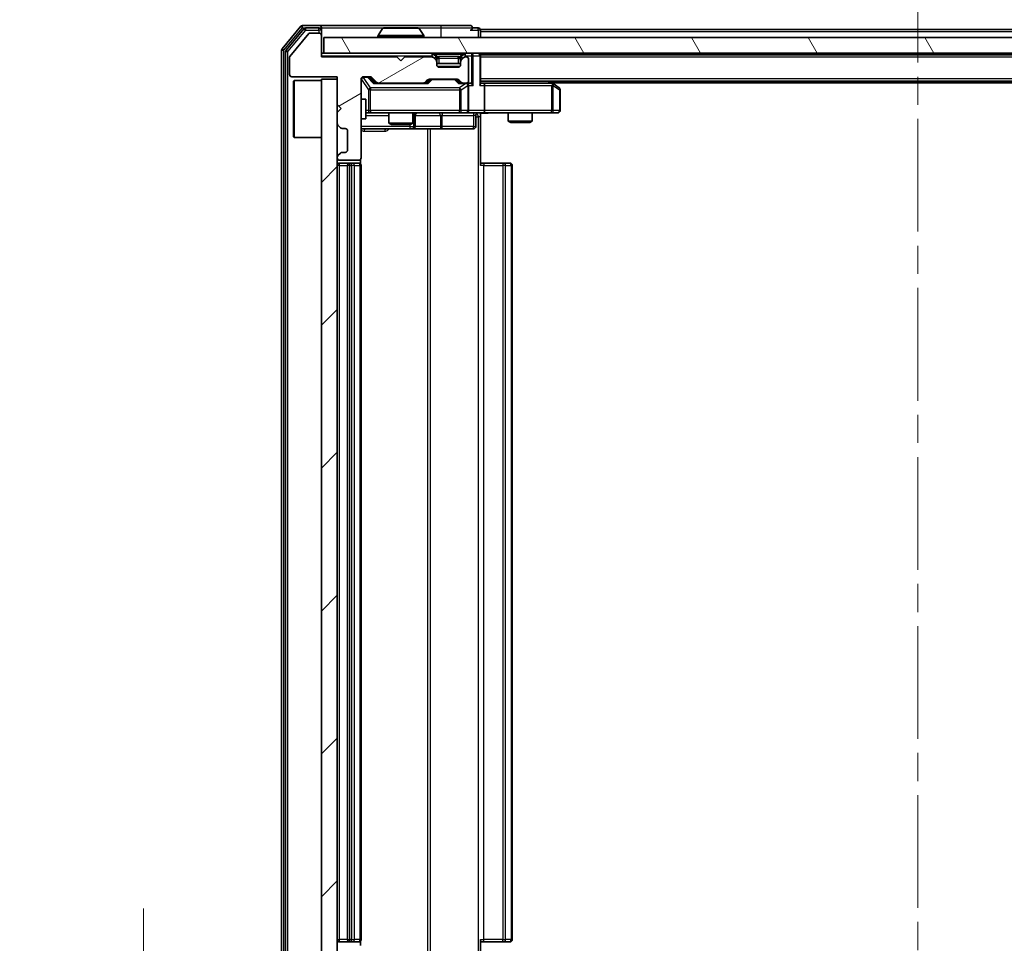
# Model space of a CAD drawing. Units: millimetres. Extents: x 0 to 6707, y 0 to 1124.
# Drawn here: x 1878 to 2002, y 859 to 975 of the extents above; entities that cross this region are included whole.
import ezdxf

# ---------------------------------------------------------------- set-up
doc = ezdxf.new("R2010")
doc.units = ezdxf.units.MM
doc.header["$LTSCALE"] = 2.5
doc.linetypes.add('CHAIN', pattern=[0.3543, 0.2362, -0.0295, 0.0591, -0.0295])
doc.layers.get('Defpoints').update_dxf_attribs({"lineweight": 25})
doc.layers.add('Centerline (ISO)', color=7, linetype='Continuous', lineweight=18, true_color=0x80ffff)
doc.layers.add('Hatch (ISO)', color=1, linetype='Continuous', lineweight=18, true_color=0xff0000)
for name, color, linetype, lineweight in [('Dimension (ISO)', 7, 'Continuous', 18), ('Dimension (ISO) @ 1', 7, 'Continuous', 18), ('Visible (ISO)', 7, 'Continuous', 35), ('Visible Narrow (ISO)', 7, 'Continuous', 25)]:
    doc.layers.add(name, color=color, linetype=linetype, lineweight=lineweight)
doc.styles.add('Note Text (TK)', font='MS PGothic.ttf')
doc.dimstyles.new('Default - Method 1b (TK)', dxfattribs={"dimscale": 2.5, "dimtxt": 2.5, "dimasz": 2.5, "dimexe": 1, "dimexo": 1.5, "dimgap": 1, "dimtad": 1, "dimrnd": 1e-08, "dimdsep": 46, "dimtxsty": 'Note Text (TK)', "dimcen": 0.09, "dimdle": 5, "dimclrd": 100, "dimclre": 100, "dimclrt": 7, "dimadec": 1, "dimazin": 1, "dimtfac": 1, "dimtmove": 0, "dimatfit": 3, "dimfxl": 0, "dimtolj": 1, "dimlwd": -1, "dimlwe": -1, "dimarcsym": 0})

# ---------------------------------------------------------------- blocks, each defined once
blk = doc.blocks.new('*D35')
at = {"layer": 'Defpoints', "color": 0, "transparency": 16777216}
for p in [(1916.32, 843.25), (1893.66, 841.75), (1913.66, 841.75)]:
    blk.add_point(p, dxfattribs=at)
at = {"layer": 'Dimension (ISO)', "color": 100, "transparency": 16777216}
for p, q in [((1893.66, 853.25), (1893.66, 863.25)), ((1910.32, 843.25), (1889.66, 843.25)), ((1893.66, 843.25), (1893.66, 841.75)), ((1907.66, 841.75), (1889.66, 841.75)), ((1893.66, 831.75), (1893.66, 821.75))]:
    blk.add_line(p, q, dxfattribs=at)
for points in [[(1892, 853.25), (1895.33, 853.25), (1893.66, 843.25)], [(1892, 831.75), (1895.33, 831.75), (1893.66, 841.75)]]:
    blk.add_solid(points, dxfattribs=at)
at = {"layer": 'Dimension (ISO)', "color": 7, "transparency": 16777216, "insert": (1884.66, 834.89), "char_height": 10, "attachment_point": 4, "rotation": 90, "style": 'Note Text (TK)'}
blk.add_mtext('\\A1;1.5', dxfattribs=at)

msp = doc.modelspace()

# ---------------------------------------------------------------- hatches: boundary and pattern name
at = {"layer": 'Hatch (ISO)'}
h = msp.add_hatch(dxfattribs=at)
h.set_pattern_fill('ANSI31', color=256, scale=101.6, angle=-14.999978, style=0)
h.set_pattern_definition([(30, (929.5, -32), (-6.35, 10.99852), [])])
edge = h.paths.add_edge_path()
edge.add_line((1925.5227, 970.3027), (1916.0227, 970.3027))
edge.add_line((1916.0227, 970.3027), (1916.0227, 973.0027))
edge.add_ellipse((1915.7227, 973.0027), major_axis=(0, 0.3), ratio=1, start_angle=270, end_angle=360)
edge.add_line((1915.7227, 973.3027), (1914.6164, 973.3027))
edge.add_ellipse((1914.6164, 973.1027), major_axis=(-0.2, 0), ratio=1, start_angle=270, end_angle=320.194429)
edge.add_line((1914.4628, 973.2308), (1912.0691, 970.3583))
edge.add_ellipse((1912.2227, 970.2303), major_axis=(-0.128, -0.1536), ratio=1, start_angle=270, end_angle=309.805571)
edge.add_line((1912.0227, 970.2303), (1912.0227, 968.1027))
edge.add_ellipse((1912.3227, 968.1027), major_axis=(0, -0.3), ratio=1, start_angle=270, end_angle=360)
edge.add_line((1912.3227, 967.8027), (1918.0227, 967.8027))
edge.add_line((1918.0227, 967.8027), (1918.0227, 964.3027))
edge.add_line((1918.0227, 964.3027), (1918.5227, 963.8027))
edge.add_line((1918.5227, 963.8027), (1918.0227, 963.3027))
edge.add_line((1918.0227, 963.3027), (1918.0227, 961.927))
edge.add_ellipse((1918.3227, 961.927), major_axis=(0, -0.3), ratio=1, start_angle=270, end_angle=315)
edge.add_line((1918.1106, 961.7148), (1918.4349, 961.3906))
edge.add_ellipse((1918.647, 961.6027), major_axis=(0.2121, -0.2121), ratio=1, start_angle=270, end_angle=315)
edge.add_line((1918.647, 961.3027), (1919.0227, 961.3027))
edge.add_ellipse((1919.0227, 961.0027), major_axis=(0.3, 0), ratio=1, start_angle=0, end_angle=90, ccw=False)
edge.add_line((1919.3227, 961.0027), (1919.3227, 958.6027))
edge.add_ellipse((1919.0227, 958.6027), major_axis=(0, -0.3), ratio=1, start_angle=0, end_angle=90, ccw=False)
edge.add_line((1919.0227, 958.3027), (1918.647, 958.3027))
edge.add_ellipse((1918.647, 958.0027), major_axis=(-0.3, 0), ratio=1, start_angle=270, end_angle=315)
edge.add_line((1918.4349, 958.2148), (1918.1106, 957.8906))
edge.add_ellipse((1918.3227, 957.6784), major_axis=(-0.2121, -0.2121), ratio=1, start_angle=270, end_angle=315)
edge.add_line((1918.0227, 957.6784), (1918.0227, 957.6027))
edge.add_ellipse((1918.3227, 957.6027), major_axis=(0, -0.3), ratio=1, start_angle=270, end_angle=360)
edge.add_line((1918.3227, 957.3027), (1920.7227, 957.3027))
edge.add_ellipse((1920.7227, 957.6027), major_axis=(0.3, 0), ratio=1, start_angle=270, end_angle=360)
edge.add_line((1921.0227, 957.6027), (1921.0227, 967.5027))
edge.add_ellipse((1921.3227, 967.5027), major_axis=(0, 0.3), ratio=1, start_angle=0, end_angle=90, ccw=False)
edge.add_line((1921.3227, 967.8027), (1922.1485, 967.8027))
edge.add_ellipse((1922.1485, 967.5027), major_axis=(0.3, 0), ratio=1, start_angle=45, end_angle=90, ccw=False)
edge.add_line((1922.3606, 967.7148), (1922.9849, 967.0906))
edge.add_ellipse((1923.197, 967.3027), major_axis=(0.2121, -0.2121), ratio=1, start_angle=270, end_angle=315)
edge.add_line((1923.197, 967.0027), (1928.8485, 967.0027))
edge.add_ellipse((1928.8485, 967.3027), major_axis=(0.3, 0), ratio=1, start_angle=270, end_angle=315)
edge.add_line((1929.0606, 967.0906), (1929.3849, 967.4148))
edge.add_ellipse((1929.597, 967.2027), major_axis=(0.2121, 0.2121), ratio=1, start_angle=45, end_angle=90, ccw=False)
edge.add_line((1929.597, 967.5027), (1933.0985, 967.5027))
edge.add_ellipse((1933.0985, 967.2027), major_axis=(0.3, 0), ratio=1, start_angle=45, end_angle=90, ccw=False)
edge.add_line((1933.3106, 967.4148), (1933.6349, 967.0906))
edge.add_ellipse((1933.847, 967.3027), major_axis=(0.2121, -0.2121), ratio=1, start_angle=270, end_angle=315)
edge.add_line((1933.847, 967.0027), (1934.2227, 967.0027))
edge.add_ellipse((1934.2227, 967.3027), major_axis=(0.3, 0), ratio=1, start_angle=270, end_angle=360)
edge.add_line((1934.5227, 967.3027), (1934.5227, 970.0027))
edge.add_ellipse((1934.2227, 970.0027), major_axis=(0, 0.3), ratio=1, start_angle=270, end_angle=360)
edge.add_line((1934.2227, 970.3027), (1934.147, 970.3027))
edge.add_ellipse((1934.147, 970.0027), major_axis=(-0.3, 0), ratio=1, start_angle=270, end_angle=315)
edge.add_line((1933.9349, 970.2148), (1933.6106, 969.8906))
edge.add_ellipse((1933.8227, 969.6784), major_axis=(-0.2121, -0.2121), ratio=1, start_angle=270, end_angle=315)
edge.add_line((1933.5227, 969.6784), (1933.5227, 969.3027))
edge.add_ellipse((1933.2227, 969.3027), major_axis=(0, -0.3), ratio=1, start_angle=0, end_angle=90, ccw=False)
edge.add_line((1933.2227, 969.0027), (1930.8227, 969.0027))
edge.add_ellipse((1930.8227, 969.3027), major_axis=(-0.3, 0), ratio=1, start_angle=0, end_angle=90, ccw=False)
edge.add_line((1930.5227, 969.3027), (1930.5227, 969.6784))
edge.add_ellipse((1930.2227, 969.6784), major_axis=(0, 0.3), ratio=1, start_angle=270, end_angle=315)
edge.add_line((1930.4349, 969.8906), (1930.1106, 970.2148))
edge.add_ellipse((1929.8985, 970.0027), major_axis=(-0.2121, 0.2121), ratio=1, start_angle=270, end_angle=315)
edge.add_line((1929.8985, 970.3027), (1926.5227, 970.3027))
edge.add_line((1926.5227, 970.3027), (1926.0227, 969.8027))
edge.add_line((1926.0227, 969.8027), (1925.5227, 970.3027))
h = msp.add_hatch(dxfattribs=at)
h.set_pattern_fill('ANSI31', color=256, scale=101.6, angle=75.000175, style=0)
h.set_pattern_definition([(120.0002, (929.5, -32), (-10.9985, -6.35003), [])])
h.paths.add_polyline_path([(1916.3227, 972.7527), (1916.3227, 970.7527), (2065.7227, 970.7527), (2065.7227, 972.7527)])
h = msp.add_hatch(dxfattribs=at)
h.set_pattern_fill('ANSI31', color=256, scale=101.6, style=0)
h.set_pattern_definition([(45, (929.5, -32), (-8.98026, 8.98026), [])])
h.paths.add_polyline_path([(1918.0227, 967.5027), (1916.0227, 967.5027), (1916.0227, 848.5027), (1918.0227, 848.5027)])

# ---------------------------------------------------------------- linework, layer by layer
at = {"layer": 'Centerline (ISO)', "linetype": 'CHAIN', "ltscale": 23.990969}
msp.add_line((1991.0227, 983.7527), (1991.0227, 832.2527), dxfattribs=at)
at = {"layer": 'Visible (ISO)'}
for p, q in [((1913.4328, 974.1448), (1911.0923, 971.3362)), ((1915.7227, 974.2527), (1913.6632, 974.2527)), ((1931.0227, 974.2527), (1915.7227, 974.2527)), ((1934.7227, 974.2527), (1931.0227, 974.2527)), ((1913.8336, 973.8448), (1911.5923, 971.1551)), ((1914.4628, 973.2308), (1912.0691, 970.3583)), ((1915.7227, 973.9527), (1914.0641, 973.9527)), ((1915.7227, 973.3027), (1914.6164, 973.3027)), ((1916.0227, 973.9527), (1916.0227, 973.6527)), ((1916.0227, 973.0027), (1916.0227, 973.6527)), ((1916.0227, 970.3027), (1916.0227, 973.0027)), ((1923.1227, 972.8527), (1923.1227, 972.8934)), ((1923.7136, 973.8617), (1923.155, 973.0024)), ((1928.1642, 973.9527), (1923.8813, 973.9527)), ((1928.3319, 973.8617), (1928.8904, 973.0024)), ((1928.9227, 972.8527), (1928.9227, 972.8934)), ((1935.7227, 973.9527), (1935.0227, 973.9527)), ((2046.0227, 973.7527), (1936.0227, 973.7527)), ((1936.0227, 973.7527), (1936.0227, 973.4527)), ((1936.0227, 972.7527), (1936.0227, 973.4527)), ((1916.3227, 972.7527), (1916.3227, 970.7527)), ((2065.7227, 972.7527), (1916.3227, 972.7527)), ((1911.0227, 971.1441), (1911.0227, 844.8613)), ((1911.5227, 970.9631), (1911.5227, 845.0424)), ((1916.3227, 970.7527), (1916.0227, 970.7527)), ((1916.3227, 970.7527), (2065.7227, 970.7527)), ((1930.4349, 970.3406), (1930.1106, 970.6648)), ((1933.9349, 970.6648), (1933.6106, 970.3406)), ((1936.0227, 970.5527), (1936.0227, 970.7527)), ((2046.0227, 970.5527), (1936.0227, 970.5527)), ((1936.0227, 970.5527), (1936.0227, 970.4527)), ((1936.0227, 966.9148), (1936.0227, 970.4527)), ((1912.0227, 970.2303), (1912.0227, 968.1027)), ((1925.5227, 970.3027), (1916.0227, 970.3027)), ((1926.0227, 969.8027), (1925.5227, 970.3027)), ((1926.5227, 970.3027), (1926.0227, 969.8027)), ((1929.8985, 970.3027), (1926.5227, 970.3027)), ((1930.4349, 969.8906), (1930.1106, 970.2148)), ((1930.4553, 970.3201), (1930.4349, 970.3406)), ((1930.5227, 969.6784), (1930.5227, 970.1284)), ((1930.5227, 969.3027), (1930.5227, 969.6784)), ((1933.5227, 969.4527), (1930.5227, 969.4527)), ((1933.5227, 970.1284), (1933.5227, 969.6784)), ((1933.5227, 969.6784), (1933.5227, 969.3027)), ((1933.6106, 970.3406), (1933.5902, 970.3201)), ((1933.9349, 970.2148), (1933.6106, 969.8906)), ((1934.2227, 970.3027), (1934.147, 970.3027)), ((1934.5227, 967.3027), (1934.5227, 970.0027)), ((1933.2227, 969.0027), (1930.8227, 969.0027)), ((1912.3227, 967.8027), (1918.0227, 967.8027)), ((1912.5227, 967.2527), (1912.6227, 967.3527)), ((1912.5227, 960.2527), (1912.5227, 967.2527)), ((1912.6227, 967.3527), (1912.6227, 960.1527)), ((1916.0227, 967.3527), (1912.6227, 967.3527)), ((1918.0227, 967.5027), (1916.0227, 967.5027)), ((1916.0227, 967.5027), (1916.0227, 848.5027)), ((1918.0227, 967.8027), (1918.0227, 964.3027)), ((1918.0227, 848.5027), (1918.0227, 967.5027)), ((1921.0227, 957.6027), (1921.0227, 967.5027)), ((1921.3227, 967.8027), (1922.1485, 967.8027)), ((1922.1606, 967.7148), (1922.8727, 967.0027)), ((1922.3606, 967.7148), (1922.9849, 967.0906)), ((1923.197, 967.0027), (1922.6966, 967.0027)), ((1923.197, 967.0027), (1928.8485, 967.0027)), ((1929.3488, 967.0027), (1928.8485, 967.0027)), ((1929.0606, 967.0906), (1929.3849, 967.4148)), ((1929.1727, 967.0027), (1929.5849, 967.4148)), ((1929.597, 967.5027), (1933.0985, 967.5027)), ((1933.1106, 967.4148), (1933.5227, 967.0027)), ((1933.3106, 967.4148), (1933.6349, 967.0906)), ((1933.847, 967.0027), (1933.3466, 967.0027)), ((1933.847, 967.0027), (1934.2227, 967.0027)), ((1934.5985, 967.0027), (1934.2227, 967.0027)), ((1934.5227, 963.5527), (1934.5227, 966.7027)), ((2046.0227, 967.2527), (1936.0227, 967.2527)), ((1936.3985, 967.0027), (1936.0227, 967.0027)), ((1944.9894, 967.0027), (1936.3985, 967.0027)), ((1936.5227, 966.7027), (1936.5227, 963.5527)), ((1945.1694, 966.9427), (1944.7561, 967.2527)), ((1944.9593, 966.7027), (1945.1149, 966.8583)), ((2037.0227, 967.0527), (1945.0227, 967.0527)), ((1945.9027, 966.3927), (1945.1694, 966.9427)), ((1946.0227, 963.5527), (1946.0227, 966.1527)), ((1918.0227, 964.3027), (1918.5227, 963.8027)), ((1921.0227, 965.0027), (1921.6227, 965.0027)), ((1921.6227, 962.5027), (1921.6227, 965.0027)), ((1918.5227, 963.8027), (1918.0227, 963.3027)), ((1918.0227, 963.3027), (1918.0227, 961.927)), ((1921.6227, 963.2527), (1922.2081, 963.2527)), ((1922.2081, 963.2527), (1933.4045, 963.2527)), ((1924.5227, 963.2527), (1924.5227, 961.9561)), ((1927.5227, 963.2527), (1927.5227, 961.9561)), ((1933.4045, 963.2527), (1934.2227, 963.2527)), ((1936.3985, 963.2527), (1934.2227, 963.2527)), ((1936.0227, 963.245), (1936.0227, 962.7527)), ((1936.3985, 963.2527), (1944.9593, 963.2527)), ((1939.5227, 963.2527), (1939.5227, 962.2061)), ((1942.5227, 963.2527), (1942.5227, 962.2061)), ((1944.9593, 963.2527), (1945.7227, 963.2527)), ((1921.0227, 962.5027), (1921.6227, 962.5027)), ((1924.5227, 961.9561), (1927.5227, 961.9561)), ((1924.8295, 961.8027), (1924.5227, 961.9561)), ((1927.216, 961.8027), (1924.8295, 961.8027)), ((1927.216, 961.8027), (1927.5227, 961.9561)), ((1927.8173, 961.5527), (1927.8173, 962.9527)), ((1935.4214, 962.9527), (1935.4214, 961.5527)), ((1936.0227, 962.7527), (1936.0227, 956.6527)), ((1939.5227, 962.2061), (1942.5227, 962.2061)), ((1939.8295, 962.0527), (1939.5227, 962.2061)), ((1942.216, 962.0527), (1939.8295, 962.0527)), ((1942.216, 962.0527), (1942.5227, 962.2061)), ((1918.1106, 961.7148), (1918.4349, 961.3906)), ((1918.647, 961.3027), (1919.0227, 961.3027)), ((1919.3227, 961.0027), (1919.3227, 958.6027)), ((1921.0227, 961.2527), (1927.3457, 961.2527)), ((1927.3457, 961.2527), (1927.5173, 961.2527)), ((1927.5173, 961.2527), (1931.1918, 961.2527)), ((1931.1918, 961.2527), (1935.1214, 961.2527)), ((1912.5227, 960.2527), (1912.6227, 960.1527)), ((1916.0227, 960.1527), (1912.6227, 960.1527)), ((1918.4349, 958.2148), (1918.1106, 957.8906)), ((1919.0227, 958.3027), (1918.647, 958.3027)), ((1918.0227, 957.6784), (1918.0227, 957.6027)), ((1918.3227, 957.3027), (1920.7227, 957.3027)), ((1919.6227, 956.9527), (1918.3227, 956.9527)), ((1919.8156, 956.9527), (1919.6227, 956.9527)), ((1919.8156, 956.9527), (1919.9571, 956.9527)), ((1920.6642, 956.9527), (1919.9571, 956.9527)), ((1920.6642, 956.9527), (1920.7227, 956.9527)), ((1920.9329, 956.8668), (1920.9329, 957.3886)), ((1936.0227, 956.9527), (1936.437, 956.9527)), ((1938.8156, 956.9527), (1936.437, 956.9527)), ((1938.8156, 956.9527), (1938.9571, 956.9527)), ((1939.6642, 956.9527), (1938.9571, 956.9527)), ((1939.6642, 956.9527), (1939.7227, 956.9527)), ((1919.3227, 956.6527), (1919.3227, 859.3527)), ((1921.0227, 859.3527), (1921.0227, 956.6527)), ((1940.0227, 859.3527), (1940.0227, 956.6527)), ((1918.3227, 859.0527), (1919.6227, 859.0527)), ((1919.6227, 859.0527), (1919.8156, 859.0527)), ((1919.9571, 859.0527), (1919.8156, 859.0527)), ((1919.9571, 859.0527), (1920.6642, 859.0527)), ((1920.7227, 859.0527), (1920.6642, 859.0527)), ((1920.9329, 858.6168), (1920.9329, 859.1386)), ((1936.0227, 859.3527), (1936.0227, 853.2527)), ((1936.437, 859.0527), (1936.0227, 859.0527)), ((1936.437, 859.0527), (1938.8156, 859.0527)), ((1938.9571, 859.0527), (1938.8156, 859.0527)), ((1938.9571, 859.0527), (1939.6642, 859.0527)), ((1939.7227, 859.0527), (1939.6642, 859.0527))]:
    msp.add_line(p, q, dxfattribs=at)
for centre, radius, start, end in [((1913.6632, 973.9527), 0.3, 90, 140.194429), ((1915.7227, 973.9527), 0.3, 0, 90), ((1934.7227, 973.9527), 0.3, 0, 90), ((1914.0641, 973.6527), 0.3, 90, 140.194429), ((1914.6164, 973.1027), 0.2, 90, 140.194429), ((1915.7227, 973.6527), 0.3, 0, 90), ((1915.7227, 973.0027), 0.3, 0, 90), ((1923.3227, 972.8934), 0.2, 146.976132, 180), ((1923.8813, 973.7527), 0.2, 90, 146.976132), ((1928.1642, 973.7527), 0.2, 33.023868, 90), ((1928.7227, 972.8934), 0.2, 0, 33.023868), ((1934.7227, 973.9527), 0.3, 270, 0), ((1935.7227, 973.6527), 0.3, 0, 90), ((1923.2227, 972.8527), 0.1, 180, 270), ((1928.8227, 972.8527), 0.1, 270, 0), ((1911.3227, 971.1441), 0.3, 140.194429, 180), ((1911.8227, 970.9631), 0.3, 140.194429, 180), ((1929.8985, 970.4527), 0.3, 45, 90), ((1934.147, 970.4527), 0.3, 90, 135), ((1935.7227, 970.4527), 0.3, 0, 90), ((1912.2227, 970.2303), 0.2, 140.194429, 180), ((1929.8985, 970.0027), 0.3, 45, 90), ((1930.2227, 970.1284), 0.3, 0, 45), ((1930.2227, 969.6784), 0.3, 0, 45), ((1930.8227, 969.3027), 0.3, 180, 270), ((1933.2227, 969.3027), 0.3, 270, 0), ((1933.8227, 970.1284), 0.3, 135, 180), ((1933.8227, 969.6784), 0.3, 135, 180), ((1934.147, 970.0027), 0.3, 90, 135), ((1934.2227, 970.0027), 0.3, 0, 90), ((1912.3227, 968.1027), 0.3, 180, 270), ((1921.3227, 967.5027), 0.3, 90, 180), ((1922.1485, 967.5027), 0.3, 45, 90), ((1923.197, 967.3027), 0.3, 225, 270), ((1928.8485, 967.3027), 0.3, 270, 315), ((1929.597, 967.2027), 0.3, 90, 135), ((1933.0985, 967.2027), 0.3, 45, 90), ((1933.847, 967.3027), 0.3, 225, 270), ((1934.2227, 967.3027), 0.3, 270, 0), ((1934.2227, 966.7027), 0.3, 66.562016, 90), ((1934.2227, 966.7027), 0.3, 0, 31.244455), ((1944.9894, 966.7027), 0.3, 66.562015, 90), ((1944.9894, 966.7027), 0.3, 53.130102, 66.562016), ((1945.7227, 966.1527), 0.3, 0, 53.130102), ((1928.1173, 962.9527), 0.3, 90, 180), ((1934.2227, 963.5527), 0.3, 270, 0), ((1935.7214, 962.9527), 0.3, 90, 180), ((1945.7227, 963.5527), 0.3, 270, 0), ((1918.3227, 961.927), 0.3, 180, 225), ((1918.647, 961.6027), 0.3, 225, 270), ((1919.0227, 961.0027), 0.3, 0, 90), ((1927.5173, 961.5527), 0.3, 270, 0), ((1935.1214, 961.5527), 0.3, 270, 0), ((1918.647, 958.0027), 0.3, 90, 135), ((1919.0227, 958.6027), 0.3, 270, 0), ((1918.3227, 957.6784), 0.3, 135, 180), ((1918.3227, 957.6027), 0.3, 180, 270), ((1918.3227, 956.6527), 0.3, 90, 180), ((1919.6227, 956.6527), 0.3, 90, 180), ((1920.7227, 957.6027), 0.3, 270, 0), ((1920.7227, 956.6527), 0.3, 0, 90), ((1939.7227, 956.6527), 0.3, 0, 90), ((1918.3227, 859.3527), 0.3, 180, 270), ((1919.6227, 859.3527), 0.3, 180, 270), ((1920.7227, 859.3527), 0.3, 270, 0), ((1939.7227, 859.3527), 0.3, 270, 0)]:
    msp.add_arc(centre, radius, start, end, dxfattribs=at)
for centre, major_axis, ratio, start_param, end_param in [((1921.9484, 967.5027), (0.3, 0), 0.99985076, 0.78532354, 1.57079633), ((1922.5935, 966.7027), (-0.1246, -0.2958), 0.40041045, 3.30861727, 3.95211838), ((1929.452, 966.7027), (0.1246, -0.2958), 0.40041045, 2.33106693, 2.97456804), ((1929.797, 967.2027), (-0.3, 0), 0.99985076, 4.71238898, 5.49786177), ((1932.8984, 967.2027), (0.3, 0), 0.99985076, 0.78532354, 1.57079633), ((1933.2435, 966.7027), (-0.1246, -0.2958), 0.40041045, 3.30861727, 3.95211838), ((1934.1905, 966.7027), (0.6487, 0.2044), 0.33843751, 1.23011504, 1.46454615), ((1934.2227, 966.7253), (0.2515, 0.483), 0.33843751, 4.88684285, 5.16156968), ((1934.5985, 966.7027), (0.4243, 0), 0.70710678, 0.78539816, 1.57079633), ((1934.8985, 966.7027), (0.2772, -0.2772), 0.41421356, 1.17809725, 1.96349541), ((1935.7227, 966.7027), (-0.2772, -0.2772), 0.41421356, 1.96349541, 2.74889357), ((1936.3985, 966.7027), (0, 0.3), 0.41421356, 4.71238898, 6.28318531), ((1944.9593, 966.7253), (-0.2411, 0.4823), 0.37002441, 4.52944541, 4.80417225), ((1936.3985, 963.5527), (0, 0.3), 0.41421356, 3.14159265, 4.71238898)]:
    msp.add_ellipse(centre, major_axis=major_axis, ratio=ratio, start_param=start_param, end_param=end_param, dxfattribs=at)
for points, knots in [([(1924.0052, 973.9527), (1924.0045, 973.9527), (1924.0038, 973.9527), (1924.0021, 973.9527), (1924.001, 973.9527), (1924, 973.9527)], [-0.000230599076, -0.000230599076, -0.000230599076, -0.000230599076, 0, 0, 0.000338329447, 0.000338329447, 0.000338329447, 0.000338329447]), ([(1924, 973.9527), (1924.0009, 973.9527), (1924.0019, 973.9527), (1924.0035, 973.9527), (1924.0042, 973.9527), (1924.0048, 973.9527)], [-0.000338329447, -0.000338329447, -0.000338329447, -0.000338329447, 0, 0, 0.000241517914, 0.000241517914, 0.000241517914, 0.000241517914]), ([(1926.4121, 973.9527), (1926.412, 973.9527), (1926.412, 973.9527), (1926.4116, 973.9527), (1926.4113, 973.9527), (1926.411, 973.9527)], [-0.000054249657, -0.000054249657, -0.000054249657, -0.000054249657, 0, 0, 0.000241517914, 0.000241517914, 0.000241517914, 0.000241517914]), ([(1926.4121, 973.9527), (1926.4122, 973.9527), (1926.4124, 973.9527), (1926.4127, 973.9527), (1926.413, 973.9527), (1926.4132, 973.9527)], [-0.000230599076, -0.000230599076, -0.000230599076, -0.000230599076, 0, 0, 0.000338329447, 0.000338329447, 0.000338329447, 0.000338329447]), ([(1934.3421, 966.978), (1934.3476, 966.9756), (1934.3531, 966.973), (1934.387, 966.9558), (1934.4132, 966.9364), (1934.4506, 966.8992), (1934.4669, 966.8783), (1934.4792, 966.8583)], [0.3810312192, 0.3810312192, 0.3810312192, 0.3810312192, 0.382741903, 0.382741903, 0.3917616542, 0.3917616542, 0.3985536381, 0.3985536381, 0.3985536381, 0.3985536381]), ([(1945.1087, 966.978), (1945.1098, 966.9752), (1945.1108, 966.9724), (1945.1158, 966.9556), (1945.1186, 966.9341), (1945.1187, 966.8971), (1945.1173, 966.8774), (1945.1149, 966.8583)], [0.2508867575, 0.2508867575, 0.2508867575, 0.2508867575, 0.2528779694, 0.2528779694, 0.2619584182, 0.2619584182, 0.268388032, 0.268388032, 0.268388032, 0.268388032]), ([(1937.1853, 963.2527), (1937.0249, 963.2527), (1936.8647, 963.2404), (1936.4774, 963.2241), (1936.2497, 963.2292), (1936.0227, 963.2409)], [0, 0, 0, 0, 0.048116199, 0.048116199, 0.116296342, 0.116296342, 0.116296342, 0.116296342])]:
    msp.add_open_spline(points, degree=3, knots=knots, dxfattribs=at)
at = {"layer": 'Visible Narrow (ISO)'}
for p, q in [((1913.4328, 974.1448), (1913.6632, 973.9527)), ((1913.6632, 973.9527), (1913.6632, 974.2527)), ((1931.0227, 974.2527), (1931.0227, 973.9527)), ((1911.3227, 971.1441), (1913.6632, 973.9527)), ((1911.8227, 970.9631), (1914.0641, 973.6527)), ((1913.6632, 973.9527), (1914.0641, 973.9527)), ((1913.8336, 973.8448), (1914.0641, 973.6527)), ((1914.0641, 973.6527), (1914.0641, 973.9527)), ((1914.0641, 973.6527), (1915.7227, 973.6527)), ((1915.7227, 973.6527), (1915.7227, 973.9527)), ((1916.0227, 973.6527), (1915.7227, 973.6527)), ((1915.7227, 973.6527), (1915.7227, 973.3027)), ((1916.0227, 973.9527), (1923.8813, 973.9527)), ((1928.9227, 972.8934), (1923.1227, 972.8934)), ((1928.8904, 973.0024), (1923.155, 973.0024)), ((1928.3319, 973.8617), (1923.7136, 973.8617)), ((1928.1642, 973.9527), (1931.0227, 973.9527)), ((1931.0227, 973.9527), (1935.0227, 973.9527)), ((1931.0227, 973.9527), (1931.0227, 972.7527)), ((1934.7227, 973.6527), (1935.7227, 973.6527)), ((1935.7227, 973.6527), (1935.7227, 973.9527)), ((1936.0227, 973.6527), (1935.7227, 973.6527)), ((1935.7227, 973.6527), (1935.7227, 972.7527)), ((2046.0227, 973.4527), (1936.0227, 973.4527)), ((1923.1227, 972.8527), (1928.9227, 972.8527)), ((1911.0227, 971.1441), (1911.3227, 971.1441)), ((1911.3227, 971.1441), (1911.0923, 971.3362)), ((1911.3227, 844.8613), (1911.3227, 971.1441)), ((1911.5227, 970.9631), (1911.8227, 970.9631)), ((1911.8227, 970.9631), (1911.5923, 971.1551)), ((1911.8227, 845.0424), (1911.8227, 970.9631)), ((1916.0227, 970.4527), (1929.8985, 970.4527)), ((1929.8985, 970.7527), (1929.8985, 970.4527)), ((1930.1106, 970.6648), (1929.8985, 970.4527)), ((1929.8985, 970.4527), (1930.2227, 970.1284)), ((1930.3227, 970.6648), (1930.3227, 970.7527)), ((1930.3227, 970.6648), (1930.6674, 970.3201)), ((1930.3227, 970.6648), (1933.7227, 970.6648)), ((1933.7227, 970.6648), (1933.378, 970.3201)), ((1933.7227, 970.6648), (1933.7227, 970.7527)), ((1933.8227, 970.1284), (1934.147, 970.4527)), ((1934.147, 970.4527), (1933.9349, 970.6648)), ((1934.147, 970.4527), (1934.147, 970.7527)), ((1934.147, 970.4527), (1934.8985, 970.4527)), ((1934.8985, 970.7527), (1934.8985, 970.4527)), ((1935.1106, 970.4527), (1934.8985, 970.4527)), ((1934.8985, 970.4527), (1934.8985, 966.9148)), ((1935.1106, 970.4527), (1935.9349, 970.4527)), ((1935.1106, 966.7027), (1935.1106, 970.4527)), ((1936.0227, 970.4527), (1935.9349, 970.4527)), ((1935.9349, 970.4527), (1935.9349, 966.7027)), ((1930.2227, 970.1284), (1930.4349, 970.3406)), ((1930.5227, 970.1284), (1930.2227, 970.1284)), ((1930.2227, 970.1284), (1930.2227, 970.1027)), ((1930.5227, 970.1284), (1930.533, 970.108)), ((1930.5629, 969.1527), (1933.4825, 969.1527)), ((1930.8227, 970.1284), (1930.8227, 970.3406)), ((1933.2227, 970.3406), (1930.8227, 970.3406)), ((1930.8227, 970.1284), (1933.2227, 970.1284)), ((1930.8227, 969.4527), (1930.8227, 970.1284)), ((1933.2227, 970.1284), (1933.2227, 970.3406)), ((1933.2227, 970.1284), (1933.2227, 969.4527)), ((1933.5125, 970.108), (1933.5227, 970.1284)), ((1933.8227, 970.1284), (1933.5227, 970.1284)), ((1933.6106, 970.3406), (1933.8227, 970.1284)), ((1933.8227, 970.1027), (1933.8227, 970.1284)), ((2046.0227, 970.2527), (1936.0227, 970.2527)), ((1921.0544, 967.4808), (1921.0227, 967.4808)), ((1921.0544, 965.0027), (1921.0544, 967.4808)), ((1921.0544, 967.4808), (1921.9398, 966.1527)), ((1921.3227, 967.8027), (1921.3227, 967.7427)), ((1921.3227, 967.7208), (1921.3227, 967.7427)), ((1921.3227, 967.7427), (1921.8119, 967.7427)), ((1922.2081, 966.3927), (1921.3227, 967.7208)), ((1921.8119, 967.7427), (1921.8119, 967.8027)), ((1921.8119, 967.7427), (1922.5935, 966.9427)), ((1922.0241, 967.7148), (1922.1606, 967.7148)), ((1922.7198, 967.0027), (1922.0241, 967.7148)), ((1922.5935, 966.9427), (1929.452, 966.9427)), ((1929.7283, 967.4148), (1929.3257, 967.0027)), ((1929.452, 966.9427), (1929.9404, 967.4427)), ((1929.5849, 967.4148), (1929.7283, 967.4148)), ((1929.9404, 967.5027), (1929.9404, 967.4427)), ((1929.9404, 967.4427), (1932.755, 967.4427)), ((1932.755, 967.4427), (1932.755, 967.5027)), ((1932.755, 967.4427), (1933.2435, 966.9427)), ((1932.9671, 967.4148), (1933.1106, 967.4148)), ((1933.3698, 967.0027), (1932.9671, 967.4148)), ((1933.2435, 966.9427), (1934.1905, 966.9427)), ((1934.1905, 966.9427), (1933.4045, 966.3927)), ((1933.6092, 966.1527), (1934.4274, 966.7253)), ((1934.4274, 966.7253), (1934.4274, 963.5527)), ((1934.5227, 966.7027), (1935.1106, 966.7027)), ((1935.9349, 966.7027), (1936.5227, 966.7027)), ((2046.0227, 967.5527), (1936.0227, 967.5527)), ((1936.5227, 966.7027), (1944.9593, 966.7027)), ((1944.5426, 967.2527), (1944.8759, 967.0027)), ((1944.9593, 966.7027), (1944.9593, 963.5527)), ((1945.1787, 966.7253), (1945.9421, 966.1527)), ((1945.1787, 963.5527), (1945.1787, 966.7253)), ((1922.2081, 966.1527), (1921.9398, 966.1527)), ((1921.9398, 966.1527), (1921.9398, 963.5527)), ((1922.2081, 966.3927), (1922.2081, 966.1527)), ((1933.4045, 966.3927), (1922.2081, 966.3927)), ((1922.2081, 963.5527), (1922.2081, 966.1527)), ((1922.2081, 966.1527), (1933.4045, 966.1527)), ((1933.4045, 966.3927), (1933.4045, 966.1527)), ((1933.4045, 966.1527), (1933.6092, 966.1527)), ((1933.4045, 966.1527), (1933.4045, 963.5527)), ((1933.6092, 963.5527), (1933.6092, 966.1527)), ((1946.0227, 966.1527), (1945.9421, 966.1527)), ((1945.9421, 966.1527), (1945.9421, 963.5527)), ((1921.9398, 963.5527), (1921.6227, 963.5527)), ((1921.9398, 963.5527), (1922.2081, 963.5527)), ((1922.2081, 963.5527), (1922.2081, 963.2527)), ((1933.4045, 963.5527), (1922.2081, 963.5527)), ((1933.4045, 963.5527), (1933.6092, 963.5527)), ((1933.4045, 963.2527), (1933.4045, 963.5527)), ((1934.4274, 963.5527), (1933.6092, 963.5527)), ((1934.4274, 963.5527), (1934.5227, 963.5527)), ((1936.5227, 963.5527), (1934.5227, 963.5527)), ((1944.9593, 963.5527), (1936.5227, 963.5527)), ((1944.9593, 963.2527), (1944.9593, 963.5527)), ((1944.9593, 963.5527), (1945.1787, 963.5527)), ((1945.9421, 963.5527), (1945.1787, 963.5527)), ((1945.9421, 963.5527), (1946.0227, 963.5527)), ((1921.6227, 962.9527), (1924.5227, 962.9527)), ((1927.1336, 961.8027), (1927.1336, 961.5527)), ((1927.6454, 962.9527), (1927.5227, 962.9527)), ((1927.6454, 962.9527), (1927.817, 962.9527)), ((1927.6454, 961.5527), (1927.6454, 962.9527)), ((1927.8173, 962.9527), (1927.817, 962.9527)), ((1927.817, 962.9527), (1927.817, 961.5527)), ((1927.8173, 962.9527), (1930.9796, 962.9527)), ((1931.2049, 962.9527), (1930.9796, 962.9527)), ((1930.9796, 962.9527), (1930.9796, 961.5527)), ((1931.2049, 962.9527), (1935.1345, 962.9527)), ((1931.2049, 961.5527), (1931.2049, 962.9527)), ((1935.4214, 962.9527), (1935.1345, 962.9527)), ((1935.1345, 962.9527), (1935.1345, 961.5527)), ((1935.4214, 962.7527), (1935.7298, 962.7527)), ((1936.0227, 962.7527), (1935.7298, 962.7527)), ((1935.7298, 962.7527), (1935.7298, 853.2527)), ((1927.1336, 961.5527), (1921.0227, 961.5527)), ((1921.3778, 960.9527), (1924.0079, 960.9527)), ((1927.1336, 961.5527), (1927.6454, 961.5527)), ((1927.817, 961.5527), (1927.6454, 961.5527)), ((1927.817, 961.5527), (1927.8173, 961.5527)), ((1930.9796, 961.5527), (1927.8173, 961.5527)), ((1929.3475, 961.2527), (1929.3475, 854.7527)), ((1929.7519, 854.7527), (1929.7519, 961.2527)), ((1930.9796, 961.5527), (1931.2049, 961.5527)), ((1935.1345, 961.5527), (1931.2049, 961.5527)), ((1935.1345, 961.5527), (1935.4214, 961.5527)), ((1918.3227, 956.6527), (1918.3227, 956.9527)), ((1919.6227, 956.6527), (1919.6227, 956.9527)), ((1919.8156, 956.6527), (1919.8156, 956.9527)), ((1936.437, 956.9527), (1936.437, 956.6527)), ((1938.8156, 956.9527), (1938.8156, 956.6527)), ((1918.3227, 956.6527), (1918.0227, 956.6527)), ((1918.3227, 859.3527), (1918.3227, 956.6527)), ((1918.3227, 956.6527), (1919.3227, 956.6527)), ((1919.6227, 956.6527), (1919.3227, 956.6527)), ((1919.6227, 859.3527), (1919.6227, 956.6527)), ((1919.6227, 956.6527), (1919.8156, 956.6527)), ((1919.8156, 956.6527), (1919.8156, 859.3527)), ((1920.1692, 956.6527), (1919.8156, 956.6527)), ((1920.1692, 859.3527), (1920.1692, 956.6527)), ((1920.1692, 956.6527), (1920.8763, 956.6527)), ((1920.8763, 956.6527), (1920.8763, 859.3527)), ((1921.0227, 956.6527), (1920.8763, 956.6527)), ((1936.437, 956.6527), (1936.0227, 956.6527)), ((1936.437, 859.3527), (1936.437, 956.6527)), ((1936.437, 956.6527), (1938.8156, 956.6527)), ((1938.8156, 956.6527), (1938.8156, 859.3527)), ((1939.1692, 956.6527), (1938.8156, 956.6527)), ((1939.1692, 859.3527), (1939.1692, 956.6527)), ((1939.1692, 956.6527), (1939.8763, 956.6527)), ((1939.8763, 956.6527), (1939.8763, 859.3527)), ((1940.0227, 956.6527), (1939.8763, 956.6527)), ((1918.0227, 859.3527), (1918.3227, 859.3527)), ((1919.3227, 859.3527), (1918.3227, 859.3527)), ((1918.3227, 859.0527), (1918.3227, 859.3527)), ((1919.3227, 859.3527), (1919.6227, 859.3527)), ((1919.6227, 859.0527), (1919.6227, 859.3527)), ((1919.8156, 859.3527), (1919.6227, 859.3527)), ((1919.8156, 859.0527), (1919.8156, 859.3527)), ((1919.8156, 859.3527), (1920.1692, 859.3527)), ((1920.8763, 859.3527), (1920.1692, 859.3527)), ((1920.8763, 859.3527), (1921.0227, 859.3527)), ((1936.0227, 859.3527), (1936.437, 859.3527)), ((1936.437, 859.0527), (1936.437, 859.3527)), ((1938.8156, 859.3527), (1936.437, 859.3527)), ((1938.8156, 859.0527), (1938.8156, 859.3527)), ((1938.8156, 859.3527), (1939.1692, 859.3527)), ((1939.8763, 859.3527), (1939.1692, 859.3527)), ((1939.8763, 859.3527), (1940.0227, 859.3527))]:
    msp.add_line(p, q, dxfattribs=at)
for centre, radius, start, end in [((1930.8227, 969.7406), 0.6, 90, 105), ((1933.2227, 969.7406), 0.6, 75, 90), ((1921.8119, 967.5027), 0.3, 45, 90.004276), ((1932.755, 967.2027), 0.3, 45, 90.004276)]:
    msp.add_arc(centre, radius, start, end, dxfattribs=at)
for centre, major_axis, ratio, start_param, end_param in [((1930.747, 970.4527), (-0.6476, 0.2345), 0.1095524, 5.46575602, 6.51295357), ((1933.2985, 970.4527), (0.6476, 0.2345), 0.1095524, 6.05341704, 7.1006146), ((1934.8985, 970.4527), (0, 0.3), 0.70710678, 4.71238898, 6.28318531), ((1935.7227, 970.4527), (0, 0.3), 0.70710678, 4.71238898, 6.28318531), ((1930.2432, 970.108), (0.2121, 0.2121), 0.93511313, 5.46426839, 6.28318531), ((1930.8227, 970.377), (-0.3688, -0.0542), 0.10017299, 0.07434872, 1.12154627), ((1930.8227, 970.377), (-0.2751, -0.289), 0.41386186, 6.13496537, 7.18216292), ((1930.6674, 970.108), (0.0776, -0.2898), 0.25056281, 1.50375883, 2.32267574), ((1930.8227, 969.5284), (0, 0.6), 0.5, 0, 0.26179939), ((1933.2227, 969.5284), (0, 0.6), 0.5, 6.02138592, 6.28318531), ((1933.378, 970.108), (-0.0776, -0.2898), 0.25056281, 3.96050957, 4.77942648), ((1933.2227, 970.377), (0.2751, -0.289), 0.41386186, 5.38420769, 6.43140524), ((1933.2227, 970.377), (-0.3688, 0.0542), 0.10017299, 2.02004638, 3.06724394), ((1933.8023, 970.108), (-0.2121, 0.2121), 0.93511313, 0, 0.81891691), ((1921.3227, 967.5027), (-0.3, 0), 0.8, 4.71238898, 6.28318531), ((1921.3227, 967.4808), (-0.3, 0), 0.8, 4.71238898, 6.28318531), ((1921.3227, 967.4808), (0.2496, 0.1664), 0.74278135, 1.11100607, 2.41014527), ((1921.8119, 967.5027), (0.2146, 0.2096), 0.69016738, 0.01688328, 0.97755034), ((1929.9404, 967.2027), (0, 0.3), 0.99985076, 0, 0.78547279), ((1929.9404, 967.2027), (-0.2146, 0.2096), 0.69016738, 5.30563497, 6.26630203), ((1932.755, 967.2027), (0.2146, 0.2096), 0.69016738, 0.01688328, 0.97755034), ((1922.2081, 966.1527), (-0.2496, -0.1664), 0.74278135, 4.25259872, 5.55173793), ((1933.4045, 966.1527), (-0.172, 0.2458), 0.60731338, 4.31054583, 5.42718385), ((1945.7227, 966.1527), (0.18, 0.24), 0.65092538, 5.16654729, 6.28318531), ((1922.2081, 963.5527), (0, -0.3), 0.89442719, 4.71238898, 6.28318531), ((1927.9451, 962.9527), (0, 0.3), 0.99904822, 0, 1.57079633), ((1928.1167, 962.9527), (0, 0.3), 0.99904822, 0, 1.57079633), ((1930.7675, 962.9527), (0, 0.3), 0.70710678, 4.71238898, 6.28318531), ((1931.218, 962.9527), (0, 0.3), 0.04361939, 0, 1.57079633), ((1933.4045, 963.5527), (0, -0.3), 0.68218798, 0, 1.57079633), ((1934.2227, 963.5527), (0, -0.3), 0.68218798, 0, 1.57079633), ((1935.1476, 962.9527), (0, 0.3), 0.04361939, 0, 1.57079633), ((1935.3763, 962.7527), (0, -0.5), 0.70710678, 1.57079633, 2.65109649), ((1944.9593, 963.5527), (0, -0.3), 0.73117683, 0, 1.57079633), ((1945.7227, 963.5527), (0, -0.3), 0.73117683, 0, 1.57079633), ((1921.5532, 960.9527), (0, 0.3), 0.58454167, 0, 1.57079633), ((1924.1354, 960.9527), (0, 0.3), 0.42514266, 0, 1.57079633), ((1927.3457, 961.5527), (0, -0.3), 0.70710678, 4.71238898, 6.28318531), ((1927.3457, 961.5527), (0, -0.3), 0.99904822, 0, 1.57079633), ((1927.5173, 961.5527), (0, -0.3), 0.99904822, 0, 1.57079633), ((1931.1918, 961.5527), (0, -0.3), 0.70710678, 4.71238898, 6.28318531), ((1931.1918, 961.5527), (0, -0.3), 0.04361939, 0, 1.57079633), ((1935.1214, 961.5527), (0, -0.3), 0.04361939, 0, 1.57079633), ((1919.9571, 956.6527), (0, 0.3), 0.70710678, 4.71238898, 6.28318531), ((1920.6642, 956.6527), (0, 0.3), 0.70710678, 4.71238898, 6.28318531), ((1938.9571, 956.6527), (0, 0.3), 0.70710678, 4.71238898, 6.28318531), ((1939.6642, 956.6527), (0, 0.3), 0.70710678, 4.71238898, 6.28318531), ((1919.9571, 859.3527), (0, -0.3), 0.70710678, 0, 1.57079633), ((1920.6642, 859.3527), (0, -0.3), 0.70710678, 0, 1.57079633), ((1938.9571, 859.3527), (0, -0.3), 0.70710678, 0, 1.57079633), ((1939.6642, 859.3527), (0, -0.3), 0.70710678, 0, 1.57079633)]:
    msp.add_ellipse(centre, major_axis=major_axis, ratio=ratio, start_param=start_param, end_param=end_param, dxfattribs=at)
for points, knots in [([(1937.1853, 963.2527), (1937.0346, 963.2527), (1936.7624, 963.2396), (1936.3543, 963.2349), (1936.1286, 963.2415), (1936.0227, 963.245)], [0, 0, 0, 0, 0.049859236, 0.083098727, 0.114793845, 0.114793845, 0.114793845, 0.114793845]), ([(1921.0227, 961.1337), (1921.0244, 961.1315), (1921.1163, 961.018), (1921.2473, 960.9527), (1921.3778, 960.9527)], [-0.0482721953, -0.0482721953, -0.0482721953, -0.0482721953, -0.0473735297, 0, 0, 0, 0]), ([(1924.0079, 960.9527), (1924.1578, 960.9527), (1924.3623, 961.0341), (1924.4961, 961.2042), (1924.5244, 961.2527)], [-0.0975653992, -0.0975653992, -0.0975653992, -0.0975653992, -0.0487826996, -0.0316476946, -0.0316476946, -0.0316476946, -0.0316476946])]:
    msp.add_open_spline(points, degree=3, knots=knots, dxfattribs=at)

# ---------------------------------------------------------------- dimensions: what is measured, and where the dimension line sits
at = {"layer": 'Dimension (ISO) @ 1', "color": 100, "true_color": 0x00ff3f}
dim = msp.add_linear_dim(base=(1893.6632, 841.7527), p1=(1916.3227, 843.2527), p2=(1913.6632, 841.7527), angle=270, dimstyle='Default - Method 1b (TK)', override={"dimscale": 1, "dimtxt": 10, "dimasz": 10, "dimexe": 4, "dimexo": 6, "dimgap": 4, "dimdec": 2, "dimcen": 0.36, "dimtol": 0, "dimlim": 0, "dimtp": 0, "dimtm": 0, "dimtdec": 2, "dimtix": 0, "dimtofl": 1, "dimtmove": 0, "dimatfit": 1}, dxfattribs=at)
dim.commit()
dim.dimension.update_dxf_attribs({"geometry": '*D35', "text_midpoint": (1893.6632, 842.5027), "dimtype": 128})

doc.saveas('drawing.dxf')
